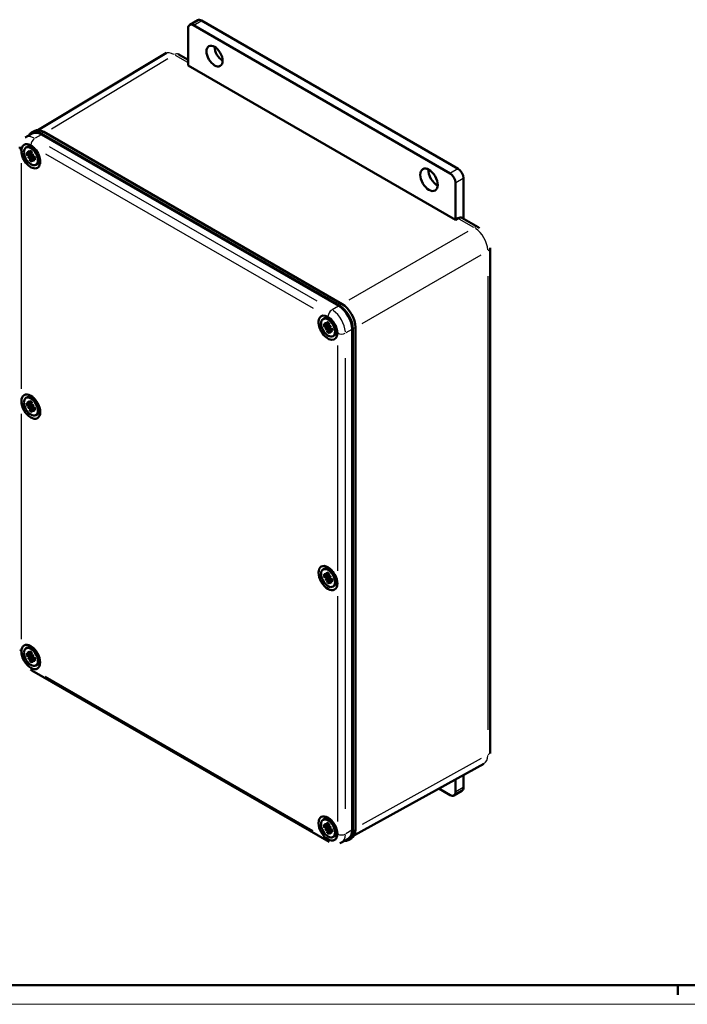
# Model space of a CAD drawing. Extents: x 0 to 1189, y -1 to 841.
# Drawn here: x 806 to 981, y 0 to 259 of the extents above; entities that cross this region are included whole.
import ezdxf

# ---------------------------------------------------------------- set-up
doc = ezdxf.new("R2010")
doc.units = 0
doc.layers.get('0').update_dxf_attribs({"lineweight": 25})
for name, color, linetype, lineweight in [('Geometria schizzo(ISO)', 7, 'Continuous', 50), ('Spigoli tangenti visibili(ISO)', 251, 'Continuous', 30), ('Spigoli visibili(ISO)', 7, 'Continuous', 50)]:
    doc.layers.add(name, color=color, linetype=linetype, lineweight=lineweight)

# ---------------------------------------------------------------- blocks, each defined once
blk = doc.blocks.new('Bordi A0')
at = {"layer": 'Geometria schizzo(ISO)'}
for p, q in [((1184, 5), (5, 5)), ((979, 2.5), (979, 5))]:
    blk.add_line(p, q, dxfattribs=at)
at = {"layer": 'Geometria schizzo(ISO)', "color": 4, "lineweight": 18}
blk.add_line((1189, 0), (0, 0), dxfattribs=at)

msp = doc.modelspace()

# ---------------------------------------------------------------- linework, layer by layer
at = {"layer": 'Spigoli tangenti visibili(ISO)'}
for p, q in [((851.652, 257.855), (853.561, 258.957)), ((814.144, 230.571), (844.831, 249.039)), ((846.716, 249.961), (849.952, 248.093)), ((811.47, 228.982), (809.879, 228.063)), ((812.124, 229.686), (811.488, 229.319)), ((884.087, 185.117), (813.701, 225.755)), ((808.253, 223.494), (808.906, 223.948)), ((808.623, 224.075), (808.969, 224.249)), ((808.644, 222.815), (809.365, 223.154)), ((809.333, 222.846), (809.656, 223.059)), ((812.641, 223.917), (883.026, 183.28)), ((806.255, 162.111), (806.255, 221.45)), ((921.09, 219.97), (919.18, 218.867)), ((920.595, 216.418), (922.504, 217.52)), ((921.395, 206.845), (925.254, 204.617)), ((923.727, 203.488), (892.39, 185.396)), ((895.925, 179.272), (927.263, 197.365)), ((929.004, 191.735), (929.004, 72.303)), ((890.613, 184.37), (889.977, 184.003)), ((889.676, 183.829), (888.085, 182.911)), ((886.829, 178.923), (887.175, 179.096)), ((886.459, 178.341), (887.112, 178.796)), ((886.85, 177.663), (887.571, 178.002)), ((887.539, 177.693), (887.862, 177.906)), ((893.212, 177.706), (891.621, 176.787)), ((894.149, 178.247), (893.512, 177.879)), ((889.411, 173.44), (889.411, 114.101)), ((891.533, 51.465), (891.533, 170.143)), ((808.623, 158.143), (808.969, 158.316)), ((808.253, 157.561), (808.906, 158.016)), ((808.644, 156.883), (809.365, 157.222)), ((809.333, 156.914), (809.656, 157.126)), ((806.255, 96.179), (806.255, 155.517)), ((886.459, 112.409), (887.112, 112.864)), ((886.829, 112.991), (887.175, 113.164)), ((886.85, 111.731), (887.571, 112.07)), ((887.539, 111.761), (887.862, 111.974)), ((889.411, 107.507), (889.411, 48.169)), ((808.253, 91.629), (808.906, 92.084)), ((808.623, 92.211), (808.969, 92.384)), ((808.644, 90.951), (809.365, 91.29)), ((809.333, 90.981), (809.656, 91.194)), ((883.026, 45.701), (812.641, 86.338)), ((927.263, 64.705), (895.925, 47.362)), ((922.504, 57.079), (920.595, 55.976)), ((886.459, 46.477), (887.112, 46.932)), ((886.829, 47.059), (887.175, 47.232)), ((886.85, 45.799), (887.571, 46.138)), ((887.539, 45.829), (887.862, 46.042)), ((893.212, 45.842), (891.621, 44.923)), ((894.149, 45.974), (893.512, 45.607))]:
    msp.add_line(p, q, dxfattribs=at)
for centre, major_axis, ratio, start_param, end_param in [((846.551, 245.991), (-2.531, 4.312), 0.5773173, 5.5334447, 6.2496775), ((846.551, 248.441), (1, 1.732), 0.5773503, 0.0397935, 0.7560766), ((809.791, 223.93), (-2.5, 4.33), 0.5773503, 5.5370571, 6.2439154), ((809.791, 226.787), (0.75, 1.299), 0.5773503, 0.863938, 2.2776547), ((807.316, 225.359), (-1.5, 0), 0.5773503, 0.0392699, 0.7461283), ((808.766, 223.338), (0.855, -1.481), 0.5773503, 3.7252507, 4.1287309), ((808.823, 223.371), (-0.79, 1.368), 0.5773503, 0.6354181, 0.9899746), ((808.766, 223.338), (-0.855, 1.481), 0.5773503, 5.296047, 5.6995273), ((808.766, 223.338), (0.855, -1.481), 0.5773503, 5.296047, 5.6995273), ((808.823, 223.371), (-0.79, 1.368), 0.5773503, 2.151618, 2.5061746), ((808.766, 223.338), (-0.855, 1.481), 0.5773503, 3.7252507, 4.1287309), ((925.483, 202.869), (1, 1.732), 0.5773503, 0.0397935, 0.7560766), ((925.483, 200.42), (2.5, -4.33), 0.5725265, 0.8639873, 2.2776053), ((927.604, 199.195), (2, 0), 0.5773503, 5.5271087, 6.2433918), ((887.997, 181.635), (-0.75, -1.299), 0.5773503, 4.0055306, 5.4192473), ((887.997, 178.777), (-2.5, 4.33), 0.5773503, 4.0055306, 5.4192473), ((886.972, 178.185), (0.855, -1.481), 0.5773503, 3.7252507, 4.1287309), ((887.029, 178.218), (-0.79, 1.368), 0.5773503, 0.6354181, 0.9899746), ((886.972, 178.185), (-0.855, 1.481), 0.5773503, 5.296047, 5.6995273), ((886.972, 178.185), (0.855, -1.481), 0.5773503, 5.296047, 5.6995273), ((887.029, 178.218), (-0.79, 1.368), 0.5773503, 2.151618, 2.5061746), ((886.972, 178.185), (-0.855, 1.481), 0.5773503, 3.7252507, 4.1287309), ((890.472, 177.349), (-1.5, 0), 0.5773503, 0.863938, 2.2776547), ((808.766, 157.406), (0.855, -1.481), 0.5773503, 3.7252507, 4.1287309), ((808.823, 157.439), (-0.79, 1.368), 0.5773503, 0.6354181, 0.9899746), ((808.766, 157.406), (-0.855, 1.481), 0.5773503, 5.296047, 5.6995273), ((808.766, 157.406), (0.855, -1.481), 0.5773503, 5.296047, 5.6995273), ((808.823, 157.439), (-0.79, 1.368), 0.5773503, 2.151618, 2.5061746), ((808.766, 157.406), (-0.855, 1.481), 0.5773503, 3.7252507, 4.1287309), ((886.972, 112.253), (0.855, -1.481), 0.5773503, 3.7252507, 4.1287309), ((887.029, 112.286), (-0.79, 1.368), 0.5773503, 0.6354181, 0.9899746), ((886.972, 112.253), (-0.855, 1.481), 0.5773503, 5.296047, 5.6995273), ((886.972, 112.253), (-0.855, 1.481), 0.5773503, 3.7252507, 4.1287309), ((886.972, 112.253), (0.855, -1.481), 0.5773503, 5.296047, 5.6995273), ((887.029, 112.286), (-0.79, 1.368), 0.5773503, 2.151618, 2.5061746), ((807.316, 93.494), (-1.5, 0), 0.5773503, 0.0392699, 0.7461283), ((808.766, 91.473), (0.855, -1.481), 0.5773503, 3.7252507, 4.1287309), ((808.823, 91.507), (-0.79, 1.368), 0.5773503, 0.6354181, 0.9899746), ((808.766, 91.473), (-0.855, 1.481), 0.5773503, 5.296047, 5.6995273), ((808.766, 91.473), (-0.855, 1.481), 0.5773503, 3.7252507, 4.1287309), ((808.766, 91.473), (0.855, -1.481), 0.5773503, 5.296047, 5.6995273), ((808.823, 91.507), (-0.79, 1.368), 0.5773503, 2.151618, 2.5061746), ((809.791, 89.208), (-0.75, -1.299), 0.5773503, 5.5370571, 6.2439154), ((925.483, 67.718), (2.469, -4.348), 0.5773173, 0.0335078, 0.7497406), ((927.604, 66.493), (2, 0), 0.5773503, 5.5271087, 6.2433918), ((886.972, 46.321), (0.855, -1.481), 0.5773503, 3.7252507, 4.1287309), ((887.029, 46.354), (-0.79, 1.368), 0.5773503, 0.6354181, 0.9899746), ((886.972, 46.321), (-0.855, 1.481), 0.5773503, 5.296047, 5.6995273), ((886.972, 46.321), (0.855, -1.481), 0.5773503, 5.296047, 5.6995273), ((887.029, 46.354), (-0.79, 1.368), 0.5773503, 2.151618, 2.5061746), ((886.972, 46.321), (-0.855, 1.481), 0.5773503, 3.7252507, 4.1287309), ((890.472, 45.484), (-1.5, 0), 0.5773503, 0.863938, 2.2776547), ((887.997, 46.913), (2.5, -4.33), 0.5773503, 0.0392699, 0.7461283), ((887.997, 44.055), (-0.75, -1.299), 0.5773503, 5.5370571, 6.2439154)]:
    msp.add_ellipse(centre, major_axis=major_axis, ratio=ratio, start_param=start_param, end_param=end_param, dxfattribs=at)
at = {"layer": 'Spigoli visibili(ISO)'}
for p, q in [((850.131, 247.182), (850.131, 256.977)), ((852.667, 259.118), (850.546, 257.893)), ((851.546, 257.794), (919.074, 218.806)), ((853.667, 259.019), (921.196, 220.031)), ((810.595, 230.188), (844.004, 250.294)), ((850.131, 248.683), (847.551, 250.173)), ((920.489, 206.561), (850.131, 247.182)), ((809.059, 229.28), (807.291, 228.26)), ((809.66, 229.954), (808.953, 229.546)), ((811.453, 229.298), (889.942, 183.983)), ((889.765, 183.88), (811.559, 229.033)), ((890.649, 184.391), (812.16, 229.706)), ((807.466, 225.589), (807.89, 225.834)), ((809.649, 225.441), (809.19, 225.706)), ((807.587, 224.329), (808.216, 223.842)), ((807.587, 223.708), (808.216, 223.468)), ((807.956, 224.741), (808.474, 223.938)), ((808.391, 223.891), (807.956, 224.741)), ((807.956, 222.87), (808.391, 223.217)), ((807.956, 222.87), (808.474, 223.169)), ((808.474, 223.074), (807.956, 222.87)), ((808.342, 223.81), (808.96, 224.084)), ((808.474, 223.169), (809.239, 223.611)), ((808.497, 224.854), (808.604, 224.066)), ((808.555, 223.934), (808.965, 224.115)), ((809.034, 224.544), (808.927, 223.879)), ((808.963, 222.734), (809.51, 223.133)), ((809.057, 223.601), (809.576, 223.805)), ((809.576, 223.805), (809.14, 223.458)), ((809.177, 222.857), (809.539, 223.122)), ((809.576, 223.805), (809.238, 223.611)), ((809.945, 222.967), (809.315, 223.207)), ((809.528, 225.51), (809.561, 225.529)), ((811.028, 223.051), (811.028, 222.521)), ((808.497, 222.131), (808.604, 222.797)), ((809.034, 221.821), (808.927, 222.61)), ((809.576, 221.935), (809.057, 222.737)), ((809.14, 222.785), (809.576, 221.935)), ((809.945, 222.346), (809.315, 222.834)), ((810.066, 221.086), (810.49, 221.331)), ((811.028, 222.912), (811.061, 222.931)), ((920.489, 216.357), (920.489, 206.561)), ((922.61, 206.837), (922.61, 217.581)), ((921.181, 206.969), (920.489, 206.561)), ((926.483, 204.601), (922.196, 207.077)), ((929.604, 66.493), (929.604, 199.195)), ((885.672, 180.437), (886.096, 180.682)), ((885.793, 179.177), (886.422, 178.689)), ((886.162, 179.588), (886.68, 178.786)), ((886.597, 178.738), (886.162, 179.588)), ((886.548, 178.658), (887.166, 178.932)), ((886.703, 179.702), (886.81, 178.913)), ((886.761, 178.782), (887.171, 178.963)), ((887.241, 179.392), (887.133, 178.727)), ((887.855, 180.288), (887.396, 180.553)), ((887.734, 180.358), (887.767, 180.377)), ((885.793, 178.556), (886.422, 178.316)), ((886.162, 177.718), (886.597, 178.065)), ((886.162, 177.718), (886.68, 178.017)), ((886.68, 177.922), (886.162, 177.718)), ((886.68, 178.017), (887.445, 178.458)), ((886.703, 176.979), (886.81, 177.644)), ((887.241, 176.669), (887.133, 177.458)), ((887.169, 177.582), (887.716, 177.981)), ((887.263, 178.449), (887.782, 178.653)), ((887.782, 176.782), (887.263, 177.585)), ((887.782, 178.653), (887.346, 178.306)), ((887.346, 177.632), (887.782, 176.782)), ((887.383, 177.705), (887.745, 177.97)), ((887.782, 178.653), (887.444, 178.458)), ((888.151, 177.815), (887.521, 178.055)), ((888.151, 177.194), (887.521, 177.682)), ((889.234, 177.899), (889.234, 177.369)), ((889.234, 177.76), (889.267, 177.779)), ((893.3, 45.893), (893.3, 177.757)), ((893.477, 177.859), (893.477, 45.586)), ((894.184, 45.995), (894.184, 178.267)), ((888.272, 175.934), (888.696, 176.179)), ((807.466, 159.657), (807.89, 159.902)), ((807.587, 158.397), (808.216, 157.91)), ((807.956, 158.809), (808.474, 158.006)), ((808.391, 157.959), (807.956, 158.809)), ((808.497, 158.922), (808.604, 158.133)), ((808.555, 158.002), (808.965, 158.183)), ((809.034, 158.612), (808.927, 157.947)), ((809.649, 159.508), (809.19, 159.773)), ((809.528, 159.578), (809.561, 159.597)), ((807.587, 157.776), (808.216, 157.536)), ((807.956, 156.938), (808.391, 157.285)), ((807.956, 156.938), (808.474, 157.237)), ((808.474, 157.142), (807.956, 156.938)), ((808.342, 157.878), (808.96, 158.152)), ((808.474, 157.237), (809.239, 157.679)), ((808.497, 156.199), (808.604, 156.864)), ((809.034, 155.889), (808.927, 156.678)), ((808.963, 156.802), (809.51, 157.201)), ((809.057, 157.669), (809.576, 157.873)), ((809.576, 156.003), (809.057, 156.805)), ((809.576, 157.873), (809.14, 157.526)), ((809.14, 156.853), (809.576, 156.003)), ((809.177, 156.925), (809.539, 157.19)), ((809.576, 157.873), (809.238, 157.678)), ((809.945, 157.035), (809.315, 157.275)), ((809.945, 156.414), (809.315, 156.902)), ((811.028, 157.119), (811.028, 156.589)), ((811.028, 156.98), (811.061, 156.999)), ((810.066, 155.154), (810.49, 155.399)), ((885.672, 114.505), (886.096, 114.75)), ((887.855, 114.356), (887.396, 114.621)), ((887.734, 114.426), (887.767, 114.445)), ((885.793, 113.245), (886.422, 112.757)), ((885.793, 112.624), (886.422, 112.384)), ((886.162, 113.656), (886.68, 112.854)), ((886.597, 112.806), (886.162, 113.656)), ((886.162, 111.786), (886.597, 112.133)), ((886.162, 111.786), (886.68, 112.085)), ((886.68, 111.99), (886.162, 111.786)), ((886.548, 112.726), (887.166, 113)), ((886.68, 112.085), (887.445, 112.526)), ((886.703, 113.77), (886.81, 112.981)), ((886.703, 111.047), (886.81, 111.712)), ((886.761, 112.849), (887.171, 113.031)), ((887.241, 113.46), (887.133, 112.794)), ((887.241, 110.737), (887.133, 111.526)), ((887.169, 111.65), (887.716, 112.049)), ((887.263, 112.517), (887.782, 112.721)), ((887.782, 110.85), (887.263, 111.653)), ((887.782, 112.721), (887.346, 112.374)), ((887.346, 111.7), (887.782, 110.85)), ((887.383, 111.773), (887.745, 112.037)), ((887.782, 112.721), (887.444, 112.526)), ((888.151, 111.883), (887.521, 112.123)), ((888.151, 111.262), (887.521, 111.749)), ((889.234, 111.967), (889.234, 111.437)), ((889.234, 111.828), (889.267, 111.847)), ((888.272, 110.002), (888.696, 110.247)), ((807.466, 93.725), (807.89, 93.97)), ((809.649, 93.576), (809.19, 93.841)), ((809.528, 93.646), (809.561, 93.665)), ((807.587, 92.465), (808.216, 91.977)), ((807.587, 91.844), (808.216, 91.604)), ((807.956, 92.876), (808.474, 92.074)), ((808.391, 92.026), (807.956, 92.876)), ((807.956, 91.006), (808.391, 91.353)), ((807.956, 91.006), (808.474, 91.305)), ((808.474, 91.21), (807.956, 91.006)), ((808.342, 91.946), (808.96, 92.22)), ((808.474, 91.305), (809.239, 91.747)), ((808.497, 92.99), (808.604, 92.201)), ((808.497, 90.267), (808.604, 90.932)), ((808.555, 92.07), (808.965, 92.251)), ((809.034, 92.68), (808.927, 92.015)), ((809.034, 89.957), (808.927, 90.746)), ((808.963, 90.87), (809.51, 91.269)), ((809.057, 91.737), (809.576, 91.941)), ((809.576, 90.071), (809.057, 90.873)), ((809.576, 91.941), (809.14, 91.594)), ((809.14, 90.921), (809.576, 90.071)), ((809.177, 90.993), (809.539, 91.258)), ((809.576, 91.941), (809.238, 91.746)), ((809.945, 91.103), (809.315, 91.343)), ((809.945, 90.482), (809.315, 90.97)), ((811.028, 91.187), (811.028, 90.657)), ((811.028, 91.048), (811.061, 91.067)), ((810.066, 89.222), (810.49, 89.467)), ((887.247, 42.756), (809.041, 87.909)), ((893.88, 44.514), (927.936, 63.361)), ((922.61, 57.14), (922.61, 60.414)), ((920.489, 59.24), (920.489, 55.915)), ((919.074, 55.099), (916.104, 56.813)), ((922.196, 56.224), (920.074, 55)), ((885.672, 48.573), (886.096, 48.818)), ((885.793, 47.312), (886.422, 46.825)), ((885.793, 46.692), (886.422, 46.452)), ((886.162, 47.724), (886.68, 46.922)), ((886.597, 46.874), (886.162, 47.724)), ((886.548, 46.794), (887.166, 47.068)), ((886.703, 47.838), (886.81, 47.049)), ((886.761, 46.917), (887.171, 47.099)), ((887.241, 47.528), (887.133, 46.862)), ((887.263, 46.585), (887.782, 46.789)), ((887.782, 46.789), (887.346, 46.442)), ((887.855, 48.424), (887.396, 48.689)), ((887.782, 46.789), (887.444, 46.594)), ((887.734, 48.494), (887.767, 48.513)), ((886.162, 45.854), (886.597, 46.2)), ((886.162, 45.854), (886.68, 46.153)), ((886.68, 46.057), (886.162, 45.854)), ((886.68, 46.153), (887.445, 46.594)), ((886.703, 45.115), (886.81, 45.78)), ((887.241, 44.804), (887.133, 45.593)), ((887.169, 45.718), (887.716, 46.117)), ((887.782, 44.918), (887.263, 45.721)), ((887.346, 45.768), (887.782, 44.918)), ((887.383, 45.841), (887.745, 46.105)), ((888.151, 45.951), (887.521, 46.191)), ((888.151, 45.33), (887.521, 45.817)), ((888.272, 44.07), (888.696, 44.315)), ((889.234, 46.035), (889.234, 45.505)), ((889.234, 45.896), (889.267, 45.915)), ((892.265, 43.604), (890.497, 42.583)), ((893.149, 43.706), (892.442, 43.297))]:
    msp.add_line(p, q, dxfattribs=at)
at = {"layer": 'Spigoli visibili(ISO)', "flags": 128}
for points in [[(844.004, 250.294), (844.421, 250.502)], [(805.816, 225.359), (805.834, 225.766)], [(807.734, 223.713), (807.727, 223.711)], [(807.734, 223.713), (807.754, 223.72)], [(808.555, 224.775), (808.552, 224.776)], [(808.555, 224.775), (808.788, 224.672)], [(809.908, 222.981), (809.927, 222.832)], [(808.497, 222.131), (808.498, 222.136)], [(808.933, 222.571), (808.919, 222.559)], [(809.945, 222.346), (809.941, 222.349)], [(926.483, 204.601), (926.812, 204.394)], [(886.761, 179.623), (886.758, 179.624)], [(886.761, 179.623), (886.994, 179.52)], [(885.94, 178.56), (885.933, 178.558)], [(885.94, 178.56), (885.96, 178.567)], [(886.703, 176.979), (886.704, 176.984)], [(887.139, 177.419), (887.125, 177.407)], [(888.114, 177.829), (888.133, 177.679)], [(888.151, 177.194), (888.147, 177.197)], [(808.555, 158.843), (808.552, 158.844)], [(808.555, 158.843), (808.788, 158.74)], [(807.734, 157.781), (807.727, 157.778)], [(807.734, 157.781), (807.754, 157.787)], [(808.497, 156.199), (808.498, 156.204)], [(808.933, 156.639), (808.919, 156.627)], [(809.908, 157.049), (809.927, 156.899)], [(809.945, 156.414), (809.941, 156.417)], [(885.94, 112.628), (885.933, 112.626)], [(885.94, 112.628), (885.96, 112.635)], [(886.761, 113.691), (886.758, 113.692)], [(886.761, 113.691), (886.994, 113.588)], [(887.139, 111.487), (887.125, 111.475)], [(888.114, 111.897), (888.133, 111.747)], [(886.703, 111.047), (886.704, 111.052)], [(888.151, 111.262), (888.147, 111.265)], [(807.734, 91.848), (807.727, 91.846)], [(807.734, 91.848), (807.754, 91.855)], [(808.555, 92.911), (808.552, 92.912)], [(808.555, 92.911), (808.788, 92.808)], [(809.908, 91.117), (809.927, 90.967)], [(808.497, 90.267), (808.498, 90.272)], [(808.933, 90.707), (808.919, 90.695)], [(809.945, 90.482), (809.941, 90.485)], [(809.041, 87.909), (808.696, 88.127)], [(929.604, 66.493), (929.58, 66.021)], [(885.94, 46.696), (885.933, 46.694)], [(885.94, 46.696), (885.96, 46.703)], [(886.761, 47.759), (886.758, 47.76)], [(886.761, 47.759), (886.994, 47.656)], [(886.703, 45.115), (886.704, 45.12)], [(887.139, 45.555), (887.125, 45.542)], [(888.114, 45.965), (888.133, 45.815)], [(888.151, 45.33), (888.147, 45.333)], [(890.497, 42.583), (890.088, 42.391)]]:
    msp.add_lwpolyline(points, dxfattribs=at)
at = {"layer": 'Spigoli visibili(ISO)'}
for centre, major_axis, ratio, start_param, end_param in [((853.667, 257.386), (-1, 1.732), 0.5773503, 5.4977871, 6.2831853), ((851.546, 256.161), (-1, 1.732), 0.5773503, 5.4977871, 7.0685835), ((859.218, 250.915), (1.499, -2.596), 0.5773503, 3.9277501, 5.4970279), ((811.453, 225.216), (-2.5, 4.33), 0.5773503, 5.4977871, 6.62115), ((811.559, 224.95), (-2.5, 4.33), 0.5773503, 5.4977871, 6.2831853), ((812.16, 225.624), (-2.5, 4.33), 0.5773503, 5.4977871, 6.2831853), ((808.73, 223.317), (-1.75, 3.031), 0.5773503, 5.4977871, 7.0685835), ((808.73, 223.317), (1.75, -3.031), 0.5773503, 3.9269908, 8.6393798), ((809.19, 223.583), (-1.3, 2.252), 0.5773503, 4.9506544, 6.2831853), ((809.968, 224.032), (-0.875, 1.516), 0.5773503, 5.9218182, 6.0388867), ((808.242, 223.999), (0.107, -0.185), 0.5773503, 5.3292285, 6.9435234), ((808.242, 223.282), (-0.107, 0.185), 0.5773503, 4.0520509, 5.6663458), ((808.116, 223.924), (0.346, 0.181), 0.4951402, 5.3368931, 5.6717879), ((808.116, 223.175), (-0.357, 0.008), 0.2080383, 3.1647232, 3.8387463), ((808.455, 224.122), (0.107, -0.185), 0.5773503, 5.6228472, 7.2371422), ((808.3, 222.857), (0.172, 0.313), 0.2080383, 5.5860317, 6.2600548), ((808.455, 222.912), (-0.107, 0.185), 0.5773503, 3.7584321, 5.372727), ((809.076, 223.764), (0.107, -0.185), 0.5773503, 3.7584321, 5.372727), ((808.948, 223.656), (0.346, -0.022), 0.1442855, 5.0419349, 5.715958), ((809.132, 223.337), (-0.154, -0.31), 0.1442855, 3.70882, 4.3828431), ((809.29, 223.394), (0.107, -0.185), 0.5773503, 4.0520509, 5.6663458), ((809.19, 223.583), (1.3, -2.252), 0.5773503, 0, 1.3325309), ((809.076, 222.553), (-0.107, 0.185), 0.5773503, 5.6228472, 7.2371422), ((808.948, 222.482), (-0.33, -0.209), 0.4951402, 3.75299, 4.0878849), ((809.29, 222.676), (-0.107, 0.185), 0.5773503, 5.3292285, 6.9435234), ((809.968, 224.032), (0.875, -1.516), 0.5773503, 0.2442986, 0.3613671), ((915.645, 218.337), (1.623, -2.811), 0.5773503, 3.8538484, 5.5709296), ((919.074, 217.173), (1, -1.732), 0.5773503, 0.7853982, 2.3561945), ((921.196, 218.398), (-1, 1.732), 0.5773503, 3.9269908, 5.4977871), ((921.196, 205.345), (1, 1.732), 0.5773503, 0, 0.7958701), ((890.649, 180.308), (-2.5, 4.33), 0.5773503, 3.9269908, 5.4977871), ((886.936, 178.165), (1.75, -3.031), 0.5773503, 2.3561945, 7.0685835), ((889.765, 179.798), (-2.5, 4.33), 0.5773503, 3.9269908, 5.4977871), ((889.942, 179.9), (2.5, -4.33), 0.5773503, 0.7853982, 2.3561945), ((887.396, 178.43), (-1.3, 2.252), 0.5773503, 4.950655, 6.2831853), ((886.661, 178.97), (0.107, -0.185), 0.5773503, 5.6228472, 7.2371422), ((886.936, 178.165), (1.75, -3.031), 0.5773503, 0.7853982, 2.3561945), ((888.174, 178.879), (-0.875, 1.516), 0.5773503, 5.9218182, 6.0388867), ((886.448, 178.847), (0.107, -0.185), 0.5773503, 5.3292285, 6.9435234), ((886.448, 178.129), (-0.107, 0.185), 0.5773503, 4.0520509, 5.6663458), ((886.322, 178.771), (0.346, 0.181), 0.4951402, 5.3368931, 5.6717879), ((886.322, 178.023), (-0.357, 0.008), 0.2080383, 3.1647232, 3.8387463), ((886.506, 177.704), (0.172, 0.313), 0.2080383, 5.5860317, 6.2600548), ((886.661, 177.76), (-0.107, 0.185), 0.5773503, 3.7584321, 5.372727), ((887.282, 178.611), (0.107, -0.185), 0.5773503, 3.7584321, 5.372727), ((887.282, 177.401), (-0.107, 0.185), 0.5773503, 5.6228472, 7.2371422), ((887.154, 178.503), (0.346, -0.022), 0.1442855, 5.0419349, 5.715958), ((887.154, 177.33), (-0.33, -0.209), 0.4951402, 3.75299, 4.0878849), ((887.338, 178.185), (-0.154, -0.31), 0.1442855, 3.70882, 4.3828431), ((887.496, 178.241), (0.107, -0.185), 0.5773503, 4.0520509, 5.6663458), ((887.496, 177.524), (-0.107, 0.185), 0.5773503, 5.3292285, 6.9435234), ((887.396, 178.43), (1.3, -2.252), 0.5773503, 0, 1.33253), ((888.174, 178.879), (0.875, -1.516), 0.5773503, 0.2442986, 0.361367), ((809.19, 157.651), (-1.3, 2.252), 0.5773503, 4.9506544, 6.2831853), ((809.968, 158.1), (-0.875, 1.516), 0.5773503, 5.9218182, 6.0388867), ((808.242, 158.067), (0.107, -0.185), 0.5773503, 5.3292285, 6.9435234), ((808.242, 157.35), (-0.107, 0.185), 0.5773503, 4.0520509, 5.6663458), ((808.116, 157.992), (0.346, 0.181), 0.4951402, 5.3368931, 5.6717879), ((808.116, 157.243), (-0.357, 0.008), 0.2080383, 3.1647232, 3.8387463), ((808.455, 158.19), (0.107, -0.185), 0.5773503, 5.6228472, 7.2371422), ((808.3, 156.924), (0.172, 0.313), 0.2080383, 5.5860317, 6.2600548), ((808.455, 156.98), (-0.107, 0.185), 0.5773503, 3.7584321, 5.372727), ((809.076, 157.832), (0.107, -0.185), 0.5773503, 3.7584321, 5.372727), ((809.076, 156.621), (-0.107, 0.185), 0.5773503, 5.6228472, 7.2371422), ((808.948, 157.724), (0.346, -0.022), 0.1442855, 5.0419349, 5.715958), ((808.948, 156.55), (-0.33, -0.209), 0.4951402, 3.75299, 4.0878849), ((809.132, 157.405), (-0.154, -0.31), 0.1442855, 3.70882, 4.3828431), ((809.29, 157.462), (0.107, -0.185), 0.5773503, 4.0520509, 5.6663458), ((809.29, 156.744), (-0.107, 0.185), 0.5773503, 5.3292285, 6.9435234), ((809.19, 157.651), (1.3, -2.252), 0.5773503, 0, 1.3325309), ((809.968, 158.1), (0.875, -1.516), 0.5773503, 0.2442986, 0.3613671), ((887.396, 112.498), (-1.3, 2.252), 0.5773503, 4.9506544, 6.2831853), ((888.174, 112.947), (-0.875, 1.516), 0.5773503, 5.9218182, 6.0388867), ((886.448, 112.915), (0.107, -0.185), 0.5773503, 5.3292285, 6.9435234), ((886.448, 112.197), (-0.107, 0.185), 0.5773503, 4.0520509, 5.6663458), ((886.322, 112.839), (0.346, 0.181), 0.4951402, 5.3368931, 5.6717879), ((886.322, 112.091), (-0.357, 0.008), 0.2080383, 3.1647232, 3.8387463), ((886.661, 113.038), (0.107, -0.185), 0.5773503, 5.6228472, 7.2371422), ((886.506, 111.772), (0.172, 0.313), 0.2080383, 5.5860317, 6.2600548), ((886.661, 111.827), (-0.107, 0.185), 0.5773503, 3.7584321, 5.372727), ((887.282, 112.679), (0.107, -0.185), 0.5773503, 3.7584321, 5.372727), ((887.282, 111.469), (-0.107, 0.185), 0.5773503, 5.6228472, 7.2371422), ((887.154, 112.571), (0.346, -0.022), 0.1442855, 5.0419349, 5.715958), ((887.154, 111.398), (-0.33, -0.209), 0.4951402, 3.75299, 4.0878849), ((887.338, 112.253), (-0.154, -0.31), 0.1442855, 3.70882, 4.3828431), ((887.496, 112.309), (0.107, -0.185), 0.5773503, 4.0520509, 5.6663458), ((887.496, 111.592), (-0.107, 0.185), 0.5773503, 5.3292285, 6.9435234), ((887.396, 112.498), (1.3, -2.252), 0.5773503, 0, 1.3325309), ((888.174, 112.947), (0.875, -1.516), 0.5773503, 0.2442986, 0.3613671), ((808.73, 91.453), (-1.75, 3.031), 0.5773503, 2.3561945, 7.0685833), ((809.19, 91.718), (-1.3, 2.252), 0.5773503, 4.9506544, 6.2831853), ((809.968, 92.168), (-0.875, 1.516), 0.5773503, 5.9218182, 6.0388867), ((808.73, 91.453), (-1.75, 3.031), 0.5773503, 0.7853982, 2.3561945), ((808.242, 92.135), (0.107, -0.185), 0.5773503, 5.3292285, 6.9435234), ((808.242, 91.418), (-0.107, 0.185), 0.5773503, 4.0520509, 5.6663458), ((808.116, 92.059), (0.346, 0.181), 0.4951402, 5.3368931, 5.6717879), ((808.116, 91.311), (-0.357, 0.008), 0.2080383, 3.1647232, 3.8387463), ((808.455, 92.258), (0.107, -0.185), 0.5773503, 5.6228472, 7.2371422), ((808.3, 90.992), (0.172, 0.313), 0.2080383, 5.5860317, 6.2600548), ((808.455, 91.048), (-0.107, 0.185), 0.5773503, 3.7584321, 5.372727), ((809.076, 91.899), (0.107, -0.185), 0.5773503, 3.7584321, 5.372727), ((809.076, 90.689), (-0.107, 0.185), 0.5773503, 5.6228472, 7.2371422), ((808.948, 91.791), (0.346, -0.022), 0.1442855, 5.0419349, 5.715958), ((808.948, 90.618), (-0.33, -0.209), 0.4951402, 3.75299, 4.0878849), ((809.132, 91.473), (-0.154, -0.31), 0.1442855, 3.70882, 4.3828431), ((809.29, 91.529), (0.107, -0.185), 0.5773503, 4.0520509, 5.6663458), ((809.29, 90.812), (-0.107, 0.185), 0.5773503, 5.3292285, 6.9435234), ((809.19, 91.718), (1.3, -2.252), 0.5773503, 0, 1.3325309), ((809.968, 92.168), (0.875, -1.516), 0.5773503, 0.2442986, 0.3613671), ((921.196, 57.956), (1, -1.732), 0.5773503, 0, 0.7853982), ((919.074, 56.732), (1, -1.732), 0.5773503, 5.4977871, 7.0685835), ((886.936, 46.301), (-1.75, 3.031), 0.5773503, 3.926991, 8.6393798), ((887.396, 46.566), (-1.3, 2.252), 0.5773503, 4.9506544, 6.2831853), ((886.448, 46.982), (0.107, -0.185), 0.5773503, 5.3292285, 6.9435234), ((886.322, 46.907), (0.346, 0.181), 0.4951402, 5.3368931, 5.6717879), ((886.661, 47.106), (0.107, -0.185), 0.5773503, 5.6228472, 7.2371422), ((887.282, 46.747), (0.107, -0.185), 0.5773503, 3.7584321, 5.372727), ((888.174, 47.015), (-0.875, 1.516), 0.5773503, 5.9218182, 6.0388867), ((887.396, 46.566), (1.3, -2.252), 0.5773503, 0, 1.3325309), ((886.448, 46.265), (-0.107, 0.185), 0.5773503, 4.0520509, 5.6663458), ((886.322, 46.159), (-0.357, 0.008), 0.2080383, 3.1647232, 3.8387463), ((886.506, 45.84), (0.172, 0.313), 0.2080383, 5.5860317, 6.2600548), ((886.661, 45.895), (-0.107, 0.185), 0.5773503, 3.7584321, 5.372727), ((886.936, 46.301), (1.75, -3.031), 0.5773503, 5.4977871, 7.0685835), ((887.282, 45.537), (-0.107, 0.185), 0.5773503, 5.6228472, 7.2371422), ((887.154, 46.639), (0.346, -0.022), 0.1442855, 5.0419349, 5.715958), ((887.154, 45.466), (-0.33, -0.209), 0.4951402, 3.75299, 4.0878849), ((887.338, 46.321), (-0.154, -0.31), 0.1442855, 3.70882, 4.3828431), ((887.496, 46.377), (0.107, -0.185), 0.5773503, 4.0520509, 5.6663458), ((887.496, 45.66), (-0.107, 0.185), 0.5773503, 5.3292285, 6.9435234), ((888.174, 47.015), (0.875, -1.516), 0.5773503, 0.2442986, 0.3613671), ((889.942, 47.628), (2.5, -4.33), 0.5773503, 5.904873, 7.0685835), ((889.765, 47.934), (2.5, -4.33), 0.5773503, 0, 0.7853982), ((890.649, 48.036), (2.5, -4.33), 0.5773503, 0, 0.7853982)]:
    msp.add_ellipse(centre, major_axis=major_axis, ratio=ratio, start_param=start_param, end_param=end_param, dxfattribs=at)
for centre, major_axis in [((857.096, 249.69), (-1.499, 2.596)), ((808.766, 223.338), (1.3, -2.252)), ((913.524, 217.112), (-1.623, 2.811)), ((886.972, 178.185), (1.3, -2.252)), ((808.73, 157.385), (-1.75, 3.031)), ((808.766, 157.406), (1.3, -2.252)), ((886.936, 112.233), (-1.75, 3.031)), ((886.972, 112.253), (1.3, -2.252)), ((808.766, 91.473), (1.3, -2.252)), ((886.972, 46.321), (1.3, -2.252))]:
    msp.add_ellipse(centre, major_axis=major_axis, ratio=0.5773503, dxfattribs=at)

# ---------------------------------------------------------------- block references
msp.add_blockref('Bordi A0', (0, 0))

doc.saveas('drawing.dxf')
